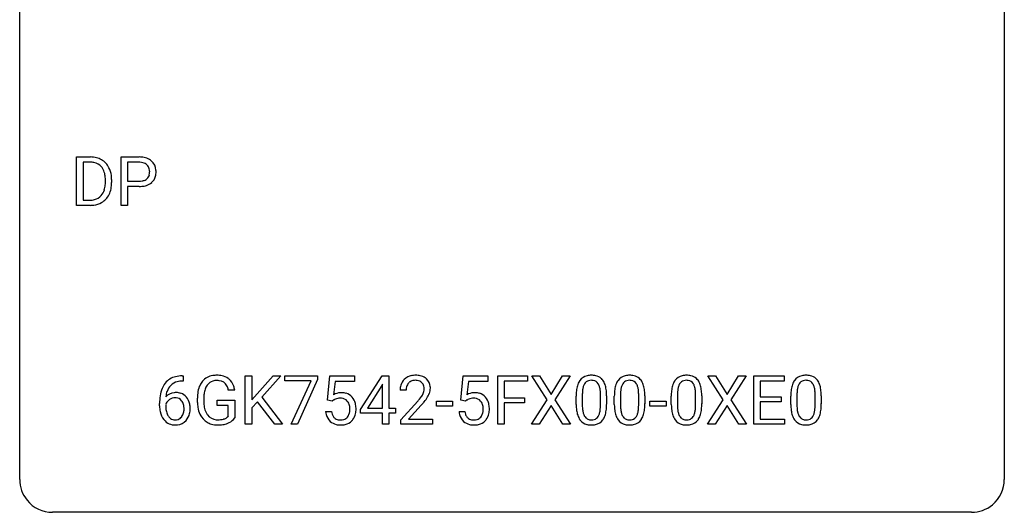
# Model space of a CAD drawing. Extents: x 2.8 to 26.6, y -2.8 to 21.
# Drawn here: x 2.8 to 26.6, y -2.8 to 9.1 of the extents above; entities that cross this region are included whole.
import ezdxf

# ---------------------------------------------------------------- set-up
doc = ezdxf.new("R2010")
doc.units = 0
doc.layers.add('DEFAULT_255_1_234', color=255, linetype='CONTINUOUS')
doc.layers.add('DEFAULT_255_2_778', color=255, linetype='CONTINUOUS')

msp = doc.modelspace()

# ---------------------------------------------------------------- linework, layer by layer
at = {"layer": 'DEFAULT_255_1_234'}
for p, q in [((4.156, 4.64), (4.156, 5.81)), ((4.156, 5.81), (4.487, 5.81)), ((5.235, 4.64), (5.235, 5.81)), ((5.235, 5.81), (5.666, 5.81)), ((4.491, 5.683), (4.311, 5.683)), ((4.311, 5.683), (4.311, 4.766)), ((5.389, 5.683), (5.389, 5.224)), ((5.675, 5.683), (5.389, 5.683)), ((4.85, 5.193), (4.85, 5.261)), ((5.002, 5.264), (5.002, 5.19)), ((5.389, 5.224), (5.666, 5.224)), ((5.665, 5.098), (5.389, 5.098)), ((5.389, 5.098), (5.389, 4.64)), ((4.311, 4.766), (4.473, 4.766)), ((4.48, 4.64), (4.156, 4.64)), ((5.389, 4.64), (5.235, 4.64)), ((6.709, 0.519), (6.735, 0.519)), ((6.735, 0.519), (6.735, 0.393)), ((8.235, -0.651), (8.235, 0.518)), ((8.235, 0.518), (8.389, 0.518)), ((8.389, 0.518), (8.389, -0.06)), ((8.389, -0.06), (8.909, 0.518)), ((9.095, 0.518), (8.635, 0.002)), ((8.909, 0.518), (9.095, 0.518)), ((9.192, 0.396), (9.192, 0.518)), ((9.192, 0.518), (9.983, 0.518)), ((9.983, 0.518), (9.983, 0.435)), ((10.22, -0.065), (10.279, 0.518)), ((10.279, 0.518), (10.878, 0.518)), ((10.878, 0.518), (10.878, 0.381)), ((11.02, -0.292), (11.544, 0.518)), ((11.544, 0.518), (11.702, 0.518)), ((11.702, 0.518), (11.702, -0.259)), ((13.444, -0.065), (13.504, 0.518)), ((13.504, 0.518), (14.103, 0.518)), ((14.103, 0.518), (14.103, 0.381)), ((14.338, -0.651), (14.338, 0.518)), ((14.338, 0.518), (15.063, 0.518)), ((15.063, 0.518), (15.063, 0.391)), ((15.537, -0.062), (15.166, 0.518)), ((15.166, 0.518), (15.347, 0.518)), ((15.347, 0.518), (15.629, 0.07)), ((15.629, 0.07), (15.909, 0.518)), ((16.091, 0.518), (15.721, -0.062)), ((15.909, 0.518), (16.091, 0.518)), ((19.793, -0.062), (19.422, 0.518)), ((19.422, 0.518), (19.603, 0.518)), ((19.603, 0.518), (19.885, 0.07)), ((19.885, 0.07), (20.165, 0.518)), ((20.347, 0.518), (19.977, -0.062)), ((20.165, 0.518), (20.347, 0.518)), ((20.535, -0.651), (20.535, 0.518)), ((20.535, 0.518), (21.27, 0.518)), ((21.27, 0.518), (21.27, 0.391)), ((6.735, 0.393), (6.708, 0.393)), ((9.825, 0.396), (9.192, 0.396)), ((9.342, -0.651), (9.825, 0.396)), ((9.983, 0.435), (9.498, -0.651)), ((10.405, 0.381), (10.37, 0.062)), ((10.878, 0.381), (10.405, 0.381)), ((11.535, 0.283), (11.189, -0.259)), ((11.553, 0.315), (11.535, 0.283)), ((11.553, -0.259), (11.553, 0.315)), ((13.63, 0.381), (13.594, 0.062)), ((14.103, 0.381), (13.63, 0.381)), ((15.063, 0.391), (14.492, 0.391)), ((14.492, 0.391), (14.492, -0.009)), ((21.27, 0.391), (20.689, 0.391)), ((20.689, 0.391), (20.689, 0.015)), ((7.978, 0.175), (7.824, 0.175)), ((8.635, 0.002), (9.131, -0.651)), ((12.125, 0.174), (11.976, 0.174)), ((16.235, -0.173), (16.235, 0.026)), ((16.384, 0.062), (16.384, -0.176)), ((16.825, -0.193), (16.825, 0.051)), ((16.973, 0.04), (16.973, -0.153)), ((17.159, -0.173), (17.159, 0.026)), ((17.308, 0.062), (17.308, -0.176)), ((17.749, -0.193), (17.749, 0.051)), ((17.897, 0.04), (17.897, -0.153)), ((18.536, -0.173), (18.536, 0.026)), ((18.685, 0.062), (18.685, -0.176)), ((19.126, -0.193), (19.126, 0.051)), ((19.275, 0.04), (19.275, -0.153)), ((20.689, 0.015), (21.196, 0.015)), ((21.196, 0.015), (21.196, -0.111)), ((21.426, -0.173), (21.426, 0.026)), ((21.575, 0.062), (21.575, -0.176)), ((22.016, -0.193), (22.016, 0.051)), ((22.164, 0.04), (22.164, -0.153)), ((6.161, -0.206), (6.161, -0.149)), ((6.311, -0.169), (6.311, -0.223)), ((7.077, -0.123), (7.077, -0.021)), ((7.232, -0.017), (7.232, -0.112)), ((7.554, -0.194), (7.554, -0.069)), ((7.554, -0.069), (7.978, -0.069)), ((7.824, -0.194), (7.554, -0.194)), ((7.824, -0.457), (7.824, -0.194)), ((7.978, -0.069), (7.978, -0.498)), ((8.532, -0.108), (8.389, -0.256)), ((8.947, -0.651), (8.532, -0.108)), ((10.338, -0.096), (10.22, -0.065)), ((10.378, -0.063), (10.338, -0.096)), ((11.999, -0.544), (12.403, -0.095)), ((12.491, -0.19), (12.178, -0.53)), ((12.855, -0.215), (12.855, -0.094)), ((12.855, -0.094), (13.247, -0.094)), ((13.247, -0.215), (12.855, -0.215)), ((13.247, -0.094), (13.247, -0.215)), ((13.563, -0.096), (13.444, -0.065)), ((13.603, -0.063), (13.563, -0.096)), ((14.492, -0.009), (14.983, -0.009)), ((14.983, -0.135), (14.492, -0.135)), ((14.492, -0.135), (14.492, -0.651)), ((14.983, -0.009), (14.983, -0.135)), ((15.157, -0.651), (15.537, -0.062)), ((15.629, -0.195), (15.34, -0.651)), ((15.916, -0.651), (15.629, -0.195)), ((15.721, -0.062), (16.1, -0.651)), ((18.02, -0.215), (18.02, -0.094)), ((18.02, -0.094), (18.412, -0.094)), ((18.412, -0.215), (18.02, -0.215)), ((18.412, -0.094), (18.412, -0.215)), ((19.413, -0.651), (19.793, -0.062)), ((19.885, -0.195), (19.596, -0.651)), ((20.172, -0.651), (19.885, -0.195)), ((19.977, -0.062), (20.356, -0.651)), ((21.196, -0.111), (20.689, -0.111)), ((20.689, -0.111), (20.689, -0.525)), ((8.389, -0.256), (8.389, -0.651)), ((10.178, -0.344), (10.318, -0.344)), ((11.02, -0.38), (11.02, -0.292)), ((11.553, -0.38), (11.02, -0.38)), ((11.189, -0.259), (11.553, -0.259)), ((11.553, -0.651), (11.553, -0.38)), ((11.702, -0.259), (11.864, -0.259)), ((11.864, -0.38), (11.702, -0.38)), ((11.702, -0.38), (11.702, -0.651)), ((11.864, -0.259), (11.864, -0.38)), ((13.403, -0.344), (13.543, -0.344)), ((8.389, -0.651), (8.235, -0.651)), ((9.131, -0.651), (8.947, -0.651)), ((9.498, -0.651), (9.342, -0.651)), ((11.702, -0.651), (11.553, -0.651)), ((11.999, -0.651), (11.999, -0.544)), ((12.765, -0.651), (11.999, -0.651)), ((12.178, -0.53), (12.765, -0.53)), ((12.765, -0.53), (12.765, -0.651)), ((14.492, -0.651), (14.338, -0.651)), ((15.34, -0.651), (15.157, -0.651)), ((16.1, -0.651), (15.916, -0.651)), ((19.596, -0.651), (19.413, -0.651)), ((20.356, -0.651), (20.172, -0.651)), ((21.278, -0.651), (20.535, -0.651)), ((20.689, -0.525), (21.278, -0.525)), ((21.278, -0.525), (21.278, -0.651))]:
    msp.add_line(p, q, dxfattribs=at)
for centre, radius, start, end in [((4.49, 5.223), 0.587, 75.4101, 90.3804), ((4.513, 5.319), 0.488, 60.1456, 75.1888), ((4.529, 5.347), 0.456, 26.5254, 60.1451), ((5.671, 5.204), 0.606, 78.8378, 90.3984), ((5.712, 5.406), 0.4, 58.9633, 79.0811), ((5.742, 5.462), 0.336, 48.0198, 58.4472), ((4.489, 5.226), 0.457, 79.2152, 89.7446), ((4.521, 5.371), 0.308, 40.384, 80.1431), ((4.496, 5.351), 0.341, 26.5777, 40.1532), ((4.403, 5.308), 0.443, 9.6572, 26.1933), ((4.417, 5.287), 0.583, 7.403, 26.8321), ((5.666, 5.259), 0.424, 87.8575, 88.8), ((5.672, 5.347), 0.336, 75.2762, 88.2915), ((5.702, 5.453), 0.226, 46.8629, 75.6677), ((5.716, 5.47), 0.203, 15.7442, 46.6203), ((5.654, 5.453), 0.268, 359.4672, 15.5934), ((5.751, 5.471), 0.324, 3.3375, 48.1767), ((5.628, 5.453), 0.448, 359.9478, 4.6829), ((4.167, 5.265), 0.683, 359.6455, 9.8608), ((4.258, 5.262), 0.744, 0.1605, 7.7176), ((5.695, 5.498), 0.271, 279.205, 294.9901), ((5.724, 5.433), 0.2, 295.2888, 311.2911), ((5.731, 5.423), 0.188, 311.7855, 347.2861), ((5.632, 5.448), 0.289, 346.6893, 0.1059), ((5.557, 5.451), 0.365, 359.6351, 0.0053), ((5.776, 5.413), 0.295, 310.8832, 346.5426), ((5.641, 5.449), 0.435, 346.1878, 0.506), ((4.479, 5.116), 0.361, 318.7416, 343.6874), ((4.298, 5.172), 0.55, 343.3325, 355.8549), ((4.089, 5.192), 0.761, 355.4989, 0.0792), ((4.44, 5.153), 0.559, 333.0707, 348.7182), ((4.274, 5.186), 0.728, 348.7289, 0.3012), ((5.666, 5.855), 0.757, 269.897, 275.0189), ((5.669, 5.647), 0.423, 269.6593, 279.4154), ((5.689, 5.634), 0.535, 274.685, 287.0245), ((5.746, 5.455), 0.347, 286.6925, 310.2288), ((4.477, 5.227), 0.46, 269.497, 284.0205), ((4.512, 5.09), 0.319, 283.77, 318.1555), ((4.537, 5.101), 0.449, 299.2532, 333.4571), ((4.475, 5.32), 0.679, 270.4444, 278.4511), ((4.5, 5.169), 0.527, 278.1072, 299.034), ((6.649, 0.059), 0.451, 102.8716, 140.8565), ((6.714, -0.185), 0.703, 90.3778, 103.5869), ((7.506, 0.129), 0.402, 98.419, 139.6707), ((7.544, -0.056), 0.59, 89.7659, 99.4415), ((7.551, -0.049), 0.583, 78.0552, 90.4042), ((7.591, 0.133), 0.397, 54.638, 78.3339), ((12.321, 0.181), 0.35, 100.7869, 133.4384), ((12.355, 0.026), 0.508, 89.6605, 101.3704), ((12.362, 0.032), 0.502, 78.2171, 90.413), ((12.398, 0.194), 0.336, 55.9268, 78.4889), ((16.558, 0.243), 0.286, 101.6441, 144.5142), ((16.6, 0.074), 0.46, 89.5284, 102.582), ((16.608, 0.07), 0.464, 77.0438, 90.5081), ((16.648, 0.234), 0.295, 48.2779, 77.4995), ((17.481, 0.243), 0.286, 101.6441, 144.5142), ((17.524, 0.074), 0.46, 89.5284, 102.582), ((17.532, 0.07), 0.464, 77.0438, 90.5081), ((17.572, 0.234), 0.295, 48.2779, 77.4995), ((18.859, 0.243), 0.286, 101.6441, 144.5142), ((18.901, 0.074), 0.46, 89.5284, 102.582), ((18.909, 0.07), 0.464, 77.0438, 90.5081), ((18.949, 0.234), 0.295, 48.2779, 77.4995), ((21.749, 0.243), 0.286, 101.6441, 144.5142), ((21.791, 0.074), 0.46, 89.5284, 102.582), ((21.799, 0.07), 0.464, 77.0438, 90.5081), ((21.839, 0.234), 0.295, 48.2779, 77.4995), ((6.713, 0.014), 0.53, 141.4298, 157.8541), ((6.691, 0.027), 0.369, 134.5303, 161.6211), ((6.674, 0.038), 0.35, 104.2855, 133.8629), ((6.713, -0.107), 0.5, 90.6001, 104.5147), ((7.67, 0.041), 0.589, 154.2857, 170.3893), ((7.542, 0.1), 0.448, 139.8402, 153.9333), ((7.607, 0.087), 0.363, 144.3561, 162.8564), ((7.518, 0.15), 0.253, 105.6679, 144.2649), ((7.544, 0.057), 0.35, 89.415, 105.5823), ((7.549, 0.006), 0.401, 82.106, 90.2001), ((7.582, 0.17), 0.234, 27.7361, 84.5258), ((7.469, 0.114), 0.36, 9.7557, 27.3216), ((7.61, 0.165), 0.36, 50.0317, 54.1558), ((7.599, 0.155), 0.374, 18.1092, 49.7181), ((7.454, 0.102), 0.529, 7.9673, 18.6985), ((12.383, 0.178), 0.407, 163.2879, 180.5582), ((12.303, 0.2), 0.324, 133.4541, 162.947), ((12.437, 0.178), 0.312, 165.9093, 178.8684), ((12.336, 0.205), 0.208, 136.1757, 166.3675), ((12.324, 0.215), 0.192, 129.7279, 135.7542), ((12.332, 0.203), 0.207, 102.1739, 129.2062), ((12.356, 0.099), 0.313, 89.5461, 102.5419), ((12.359, 0.153), 0.259, 82.1602, 90.1506), ((12.372, 0.227), 0.184, 43.4415, 83.1661), ((12.365, 0.219), 0.195, 16.1715, 43.5284), ((12.314, 0.205), 0.248, 359.4866, 15.934), ((12.417, 0.228), 0.297, 47.9292, 55.4054), ((12.427, 0.238), 0.283, 4.3348, 48.0561), ((12.318, 0.221), 0.393, 359.9252, 5.5968), ((16.978, 0.082), 0.74, 164.3059, 173.9002), ((16.687, 0.166), 0.437, 148.7922, 164.5684), ((16.592, 0.219), 0.328, 144.5884, 148.1176), ((16.899, 0.114), 0.511, 163.3763, 172.1411), ((16.689, 0.177), 0.292, 149.4209, 163.6286), ((16.583, 0.241), 0.168, 105.7981, 149.7388), ((16.601, 0.175), 0.237, 89.3807, 105.6763), ((16.605, 0.149), 0.263, 81.106, 90.2185), ((16.623, 0.237), 0.173, 30.7408, 82.4657), ((16.571, 0.203), 0.236, 24.2871, 31.3936), ((16.453, 0.153), 0.363, 12.0806, 23.8174), ((16.656, 0.247), 0.281, 36.3142, 47.6306), ((16.569, 0.188), 0.386, 18.2932, 35.6769), ((16.314, 0.101), 0.654, 8.0247, 18.5605), ((17.902, 0.082), 0.74, 164.3059, 173.9002), ((17.611, 0.166), 0.437, 148.7922, 164.5684), ((17.516, 0.219), 0.328, 144.5884, 148.1176), ((17.822, 0.114), 0.511, 163.3763, 172.1411), ((17.613, 0.177), 0.292, 149.4209, 163.6286), ((17.507, 0.241), 0.168, 105.7981, 149.7388), ((17.525, 0.175), 0.237, 89.3807, 105.6763), ((17.529, 0.149), 0.263, 81.106, 90.2185), ((17.547, 0.237), 0.173, 30.7408, 82.4657), ((17.494, 0.203), 0.236, 24.2871, 31.3936), ((17.377, 0.153), 0.363, 12.0806, 23.8174), ((17.579, 0.247), 0.281, 36.3142, 47.6306), ((17.492, 0.188), 0.386, 18.2932, 35.6769), ((17.238, 0.101), 0.654, 8.0247, 18.5605), ((19.279, 0.082), 0.74, 164.3059, 173.9002), ((18.988, 0.166), 0.437, 148.7922, 164.5684), ((18.893, 0.219), 0.328, 144.5884, 148.1176), ((19.2, 0.114), 0.511, 163.3763, 172.1411), ((18.991, 0.177), 0.292, 149.4209, 163.6286), ((18.884, 0.241), 0.168, 105.7981, 149.7388), ((18.903, 0.175), 0.237, 89.3807, 105.6763), ((18.906, 0.149), 0.263, 81.106, 90.2185), ((18.924, 0.237), 0.173, 30.7408, 82.4657), ((18.872, 0.203), 0.236, 24.2871, 31.3936), ((18.754, 0.153), 0.363, 12.0806, 23.8174), ((18.957, 0.247), 0.281, 36.3142, 47.6306), ((18.87, 0.188), 0.386, 18.2932, 35.6769), ((18.615, 0.101), 0.654, 8.0247, 18.5605), ((22.169, 0.082), 0.74, 164.3059, 173.9002), ((21.878, 0.166), 0.437, 148.7922, 164.5684), ((21.783, 0.219), 0.328, 144.5884, 148.1176), ((22.089, 0.114), 0.511, 163.3763, 172.1411), ((21.88, 0.177), 0.292, 149.4209, 163.6286), ((21.774, 0.241), 0.168, 105.7981, 149.7388), ((21.792, 0.175), 0.237, 89.3807, 105.6763), ((21.796, 0.149), 0.263, 81.106, 90.2185), ((21.814, 0.237), 0.173, 30.7408, 82.4657), ((21.761, 0.203), 0.236, 24.2871, 31.3936), ((21.644, 0.153), 0.363, 12.0806, 23.8174), ((21.846, 0.247), 0.281, 36.3142, 47.6306), ((21.76, 0.188), 0.386, 18.2932, 35.6769), ((21.505, 0.101), 0.654, 8.0247, 18.5605), ((7.374, -0.143), 1.213, 171.4525, 180.3159), ((6.934, -0.074), 0.768, 157.9803, 171.6247), ((6.542, -0.189), 0.303, 95.8331, 138.9955), ((6.997, -0.051), 0.687, 173.7811, 174.9255), ((6.856, -0.032), 0.545, 161.285, 174.2077), ((6.564, -0.317), 0.433, 89.8754, 97.0544), ((6.569, -0.234), 0.349, 71.6408, 90.624), ((6.584, -0.178), 0.292, 39.6368, 71.019), ((6.52, -0.233), 0.376, 10.6587, 39.9044), ((7.987, -0.015), 0.91, 170.2024, 180.3561), ((8.122, -0.017), 0.89, 173.467, 179.9731), ((7.816, 0.02), 0.582, 162.6076, 173.678), ((10.555, -0.256), 0.368, 93.7182, 120.2539), ((10.565, -0.337), 0.449, 89.966, 94.2496), ((10.569, -0.278), 0.39, 73.8043, 90.5586), ((10.592, -0.192), 0.302, 41.3071, 73.543), ((10.551, -0.228), 0.356, 13.5076, 41.2174), ((12.523, 0.174), 0.398, 178.4382, 180.0084), ((11.583, 0.668), 1.119, 320.7373, 323.9737), ((11.975, 0.384), 0.635, 323.8962, 328.6421), ((12.18, 0.258), 0.395, 328.8299, 331.7899), ((12.279, 0.206), 0.282, 331.4255, 352.9365), ((12.293, 0.203), 0.269, 353.2249, 0.0169), ((12.089, 0.332), 0.641, 326.9135, 338.3505), ((12.361, 0.227), 0.35, 337.8914, 358.9968), ((13.78, -0.256), 0.368, 93.7182, 120.2539), ((13.789, -0.337), 0.449, 89.966, 94.2496), ((13.793, -0.278), 0.39, 73.8043, 90.5586), ((13.817, -0.192), 0.302, 41.3071, 73.543), ((13.775, -0.228), 0.356, 13.5076, 41.2174), ((17.43, 0.031), 1.195, 173.7676, 180.2316), ((17.532, 0.052), 1.148, 177.8632, 179.5044), ((17.229, 0.066), 0.844, 172.0259, 178.0703), ((16.178, 0.092), 0.646, 4.8362, 12.2905), ((15.757, 0.054), 1.068, 359.809, 4.9408), ((15.898, 0.04), 1.075, 1.1274, 8.1718), ((15.574, 0.027), 1.399, 0.5424, 1.3863), ((18.354, 0.031), 1.195, 173.7676, 180.2316), ((18.152, 0.066), 0.844, 172.0259, 178.0703), ((18.455, 0.052), 1.148, 177.8632, 179.5044), ((17.101, 0.092), 0.646, 4.8362, 12.2905), ((16.68, 0.054), 1.068, 359.809, 4.9408), ((16.822, 0.04), 1.075, 1.1274, 8.1718), ((16.498, 0.027), 1.399, 0.5424, 1.3863), ((19.731, 0.031), 1.195, 173.7676, 180.2316), ((19.833, 0.052), 1.148, 177.8632, 179.5044), ((19.53, 0.066), 0.844, 172.0259, 178.0703), ((18.479, 0.092), 0.646, 4.8362, 12.2905), ((18.058, 0.054), 1.068, 359.809, 4.9408), ((18.199, 0.04), 1.075, 1.1274, 8.1718), ((17.876, 0.027), 1.399, 0.5424, 1.3863), ((22.621, 0.031), 1.195, 173.7676, 180.2316), ((22.723, 0.052), 1.148, 177.8632, 179.5044), ((22.42, 0.066), 0.844, 172.0259, 178.0703), ((21.369, 0.092), 0.646, 4.8362, 12.2905), ((20.948, 0.054), 1.068, 359.809, 4.9408), ((21.089, 0.04), 1.075, 1.1274, 8.1718), ((20.765, 0.027), 1.399, 0.5424, 1.3863), ((6.816, -0.211), 0.655, 179.6345, 191.7836), ((6.834, -0.226), 0.523, 179.6514, 190.2856), ((6.527, -0.246), 0.23, 145.2975, 160.266), ((6.544, -0.26), 0.252, 124.9745, 144.8959), ((6.54, -0.245), 0.237, 89.8751, 126.2072), ((6.54, -0.243), 0.235, 85.0141, 90.0513), ((6.547, -0.193), 0.184, 36.8251, 85.7416), ((6.505, -0.231), 0.241, 32.3035, 38.0827), ((6.474, -0.248), 0.276, 11.0482, 31.8146), ((6.346, -0.274), 0.407, 359.6214, 11.2839), ((6.366, -0.267), 0.535, 359.6826, 11.1326), ((7.864, -0.117), 0.787, 180.3883, 188.9219), ((7.931, -0.117), 0.699, 179.6556, 190.008), ((7.7, -0.159), 0.464, 189.8117, 206.6797), ((10.485, -0.204), 0.176, 114.1951, 127.3641), ((10.508, -0.258), 0.235, 98.9831, 113.8909), ((10.528, -0.381), 0.36, 89.6805, 99.1614), ((10.531, -0.314), 0.293, 84.6958, 90.0676), ((10.543, -0.232), 0.211, 41.785, 85.9893), ((10.52, -0.252), 0.241, 12.649, 41.6081), ((10.415, -0.278), 0.35, 359.5577, 12.9535), ((10.386, -0.271), 0.526, 1.1331, 13.8829), ((11.054, 1.098), 1.801, 318.5132, 320.7828), ((11.307, 0.903), 1.611, 317.2587, 319.9046), ((11.691, 0.587), 1.115, 319.6473, 327.0958), ((13.71, -0.204), 0.176, 114.1951, 127.3641), ((13.733, -0.258), 0.235, 98.9831, 113.8909), ((13.753, -0.381), 0.36, 89.6805, 99.1614), ((13.755, -0.314), 0.293, 84.6958, 90.0676), ((13.768, -0.232), 0.211, 41.785, 85.9893), ((13.745, -0.252), 0.241, 12.649, 41.6081), ((13.639, -0.278), 0.35, 359.5577, 12.9535), ((13.611, -0.271), 0.526, 1.1331, 13.8829), ((17.588, -0.155), 1.353, 180.7449, 181.151), ((17.308, -0.165), 1.072, 180.8976, 188.0056), ((17.424, -0.179), 1.04, 179.7996, 185.246), ((15.962, -0.194), 0.862, 351.8069, 357.7959), ((15.639, -0.178), 1.186, 357.5872, 359.2678), ((15.749, -0.157), 1.225, 353.8442, 0.2288), ((18.512, -0.155), 1.353, 180.7449, 181.151), ((18.231, -0.165), 1.072, 180.8976, 188.0056), ((18.348, -0.179), 1.04, 179.7996, 185.246), ((16.886, -0.194), 0.862, 351.8069, 357.7959), ((16.562, -0.178), 1.186, 357.5872, 359.2678), ((16.672, -0.157), 1.225, 353.8442, 0.2288), ((19.889, -0.155), 1.353, 180.7449, 181.151), ((19.609, -0.165), 1.072, 180.8976, 188.0056), ((19.725, -0.179), 1.04, 179.7996, 185.246), ((18.263, -0.194), 0.862, 351.8069, 357.7959), ((17.94, -0.178), 1.186, 357.5872, 359.2678), ((18.05, -0.157), 1.225, 353.8442, 0.2288), ((22.779, -0.155), 1.353, 180.7449, 181.151), ((22.499, -0.165), 1.072, 180.8976, 188.0056), ((22.615, -0.179), 1.04, 179.7996, 185.246), ((21.153, -0.194), 0.862, 351.8069, 357.7959), ((20.83, -0.178), 1.186, 357.5872, 359.2678), ((20.94, -0.157), 1.225, 353.8442, 0.2288), ((6.622, -0.254), 0.456, 191.4116, 218.6078), ((6.665, -0.258), 0.351, 190.0945, 207.5098), ((6.608, -0.285), 0.288, 207.9583, 216.3251), ((6.574, -0.313), 0.245, 215.7661, 232.5457), ((6.55, -0.36), 0.183, 289.1833, 322.9684), ((6.488, -0.312), 0.261, 322.6008, 346.5182), ((6.373, -0.283), 0.38, 346.2582, 358.7742), ((6.271, -0.277), 0.482, 358.3755, 0.0098), ((6.528, -0.314), 0.367, 318.141, 347.6119), ((6.362, -0.274), 0.539, 347.2487, 0.4369), ((7.678, -0.149), 0.599, 188.6921, 205.7821), ((7.619, -0.174), 0.534, 206.1129, 207.4917), ((7.541, -0.221), 0.444, 206.7884, 238.6963), ((7.615, -0.198), 0.371, 207.1032, 217.7074), ((7.552, -0.254), 0.287, 216.7346, 265.6812), ((7.662, -0.306), 0.222, 304.5892, 317.1073), ((10.625, -0.305), 0.449, 184.9247, 194.4976), ((10.502, -0.341), 0.32, 193.7537, 228.5271), ((10.645, -0.302), 0.329, 187.3601, 198.6733), ((10.54, -0.338), 0.218, 198.4452, 217.7945), ((10.51, -0.359), 0.182, 218.2887, 228.5612), ((10.56, -0.356), 0.188, 286.7251, 320.6004), ((10.521, -0.325), 0.237, 320.6713, 344.5442), ((10.406, -0.291), 0.358, 344.2412, 356.7357), ((10.281, -0.281), 0.483, 356.3549, 0.05), ((10.548, -0.322), 0.36, 323.673, 348.1673), ((10.373, -0.283), 0.54, 347.8572, 0.4293), ((10.245, -0.279), 0.667, 359.9919, 1.5443), ((13.85, -0.305), 0.449, 184.9247, 194.4976), ((13.726, -0.341), 0.32, 193.7537, 228.5271), ((13.869, -0.302), 0.329, 187.3601, 198.6733), ((13.764, -0.338), 0.218, 198.4452, 217.7945), ((13.735, -0.359), 0.182, 218.2887, 228.5612), ((13.784, -0.356), 0.188, 286.7251, 320.6004), ((13.746, -0.325), 0.237, 320.6713, 344.5442), ((13.631, -0.291), 0.358, 344.2412, 356.7357), ((13.506, -0.281), 0.483, 356.3549, 0.05), ((13.773, -0.322), 0.36, 323.673, 348.1673), ((13.598, -0.283), 0.54, 347.8572, 0.4293), ((13.47, -0.279), 0.667, 359.9919, 1.5443), ((16.912, -0.223), 0.673, 187.8816, 198.2347), ((16.664, -0.306), 0.41, 197.9694, 215.2624), ((17.02, -0.218), 0.634, 185.1412, 193.008), ((16.756, -0.28), 0.363, 192.7898, 205.2508), ((16.651, -0.327), 0.248, 205.8005, 211.2538), ((16.599, -0.362), 0.185, 210.379, 238.4008), ((16.622, -0.373), 0.171, 287.7958, 329.0809), ((16.526, -0.313), 0.284, 328.6635, 343.3325), ((16.309, -0.245), 0.512, 343.0499, 351.9393), ((16.512, -0.294), 0.447, 329.2804, 344.7473), ((16.213, -0.209), 0.758, 344.4935, 353.9765), ((17.836, -0.223), 0.673, 187.8816, 198.2347), ((17.587, -0.306), 0.41, 197.9694, 215.2624), ((17.944, -0.218), 0.634, 185.1412, 193.008), ((17.679, -0.28), 0.363, 192.7898, 205.2508), ((17.575, -0.327), 0.248, 205.8005, 211.2538), ((17.522, -0.362), 0.185, 210.379, 238.4008), ((17.546, -0.373), 0.171, 287.7958, 329.0809), ((17.45, -0.313), 0.284, 328.6635, 343.3325), ((17.233, -0.245), 0.512, 343.0499, 351.9393), ((17.436, -0.294), 0.447, 329.2804, 344.7473), ((17.136, -0.209), 0.758, 344.4935, 353.9765), ((19.213, -0.223), 0.673, 187.8816, 198.2347), ((18.965, -0.306), 0.41, 197.9694, 215.2624), ((19.321, -0.218), 0.634, 185.1412, 193.008), ((19.057, -0.28), 0.363, 192.7898, 205.2508), ((18.952, -0.327), 0.248, 205.8005, 211.2538), ((18.9, -0.362), 0.185, 210.379, 238.4008), ((18.923, -0.373), 0.171, 287.7958, 329.0809), ((18.827, -0.313), 0.284, 328.6635, 343.3325), ((18.61, -0.245), 0.512, 343.0499, 351.9393), ((18.813, -0.294), 0.447, 329.2804, 344.7473), ((18.514, -0.209), 0.758, 344.4935, 353.9765), ((22.103, -0.223), 0.673, 187.8816, 198.2347), ((21.854, -0.306), 0.41, 197.9694, 215.2624), ((22.211, -0.218), 0.634, 185.1412, 193.008), ((21.947, -0.28), 0.363, 192.7898, 205.2508), ((21.842, -0.327), 0.248, 205.8005, 211.2538), ((21.79, -0.362), 0.185, 210.379, 238.4008), ((21.813, -0.373), 0.171, 287.7958, 329.0809), ((21.717, -0.313), 0.284, 328.6635, 343.3325), ((21.5, -0.245), 0.512, 343.0499, 351.9393), ((21.703, -0.294), 0.447, 329.2804, 344.7473), ((21.404, -0.209), 0.758, 344.4935, 353.9765), ((6.534, -0.328), 0.341, 218.1665, 245.8781), ((6.533, -0.313), 0.354, 246.914, 270.7437), ((6.536, -0.362), 0.183, 232.8005, 270.6606), ((6.54, -0.325), 0.219, 269.3554, 288.4744), ((6.539, -0.211), 0.457, 269.8874, 276.7918), ((6.561, -0.341), 0.325, 275.6342, 317.8248), ((7.543, -0.216), 0.449, 238.8203, 253.2788), ((7.56, -0.149), 0.519, 253.5786, 270.4175), ((7.565, -0.163), 0.378, 264.7367, 270.0611), ((7.564, 0.26), 0.927, 269.997, 270.2525), ((7.567, 0.121), 0.662, 269.8336, 276.054), ((7.568, 0.128), 0.795, 270.02, 278.7495), ((7.588, -0.069), 0.471, 275.9894, 284.4615), ((7.602, -0.087), 0.578, 278.6622, 291.3045), ((7.607, -0.153), 0.385, 284.7034, 286.4954), ((7.648, -0.284), 0.248, 286.0771, 304.2626), ((7.653, -0.223), 0.432, 291.5695, 296.4549), ((7.695, -0.299), 0.346, 295.8438, 324.855), ((10.509, -0.33), 0.334, 228.9024, 256.3314), ((10.52, -0.346), 0.198, 228.9655, 258.1235), ((10.539, -0.21), 0.458, 256.2427, 270.4486), ((10.54, -0.258), 0.288, 257.7258, 270.4014), ((10.545, -0.302), 0.244, 269.4204, 286.4209), ((10.546, -0.188), 0.479, 269.577, 282.4215), ((10.584, -0.344), 0.319, 281.8396, 316.5458), ((10.577, -0.34), 0.326, 316.8171, 323.1493), ((13.734, -0.33), 0.334, 228.9024, 256.3314), ((13.745, -0.346), 0.198, 228.9655, 258.1235), ((13.764, -0.21), 0.458, 256.2427, 270.4486), ((13.765, -0.258), 0.288, 257.7258, 270.4014), ((13.77, -0.302), 0.244, 269.4204, 286.4209), ((13.771, -0.188), 0.479, 269.577, 282.4215), ((13.808, -0.344), 0.319, 281.8396, 316.5458), ((13.802, -0.34), 0.326, 316.8171, 323.1493), ((16.561, -0.375), 0.287, 215.8618, 257.2789), ((16.602, -0.22), 0.447, 256.6229, 270.5104), ((16.597, -0.357), 0.188, 239.6521, 265.9794), ((16.605, -0.29), 0.256, 265.1315, 270.0603), ((16.608, -0.323), 0.224, 269.3315, 287.2178), ((16.609, -0.208), 0.459, 269.5977, 281.6734), ((16.649, -0.375), 0.288, 280.5801, 324.9173), ((16.611, -0.349), 0.334, 324.9352, 328.616), ((17.485, -0.375), 0.287, 215.8618, 257.2789), ((17.525, -0.22), 0.447, 256.6229, 270.5104), ((17.52, -0.357), 0.188, 239.6521, 265.9794), ((17.529, -0.29), 0.256, 265.1315, 270.0603), ((17.532, -0.323), 0.224, 269.3315, 287.2178), ((17.532, -0.208), 0.459, 269.5977, 281.6734), ((17.573, -0.375), 0.288, 280.5801, 324.9173), ((17.535, -0.349), 0.334, 324.9352, 328.616), ((18.862, -0.375), 0.287, 215.8618, 257.2789), ((18.903, -0.22), 0.447, 256.6229, 270.5104), ((18.898, -0.357), 0.188, 239.6521, 265.9794), ((18.906, -0.29), 0.256, 265.1315, 270.0603), ((18.909, -0.323), 0.224, 269.3315, 287.2178), ((18.91, -0.208), 0.459, 269.5977, 281.6734), ((18.95, -0.375), 0.288, 280.5801, 324.9173), ((18.912, -0.349), 0.334, 324.9352, 328.616), ((21.752, -0.375), 0.287, 215.8618, 257.2789), ((21.793, -0.22), 0.447, 256.6229, 270.5104), ((21.788, -0.357), 0.188, 239.6521, 265.9794), ((21.796, -0.29), 0.256, 265.1315, 270.0603), ((21.799, -0.323), 0.224, 269.3315, 287.2178), ((21.8, -0.208), 0.459, 269.5977, 281.6734), ((21.84, -0.375), 0.288, 280.5801, 324.9173), ((21.802, -0.349), 0.334, 324.9352, 328.616)]:
    msp.add_arc(centre, radius, start, end, dxfattribs=at)
at = {"layer": 'DEFAULT_255_2_778'}
for p, q in [((2.778, -1.984), (2.778, 20.241)), ((26.591, 20.241), (26.591, -1.984)), ((25.797, -2.778), (3.572, -2.778))]:
    msp.add_line(p, q, dxfattribs=at)
for centre, start, end in [((3.57, -1.986), 179.8524, 219.1642), ((25.799, -1.986), 309.4762, 0.1483), ((3.57, -1.987), 219.1282, 270.1454), ((25.799, -1.987), 269.8517, 309.5112)]:
    msp.add_arc(centre, 0.791, start, end, dxfattribs=at)

doc.saveas('drawing.dxf')
